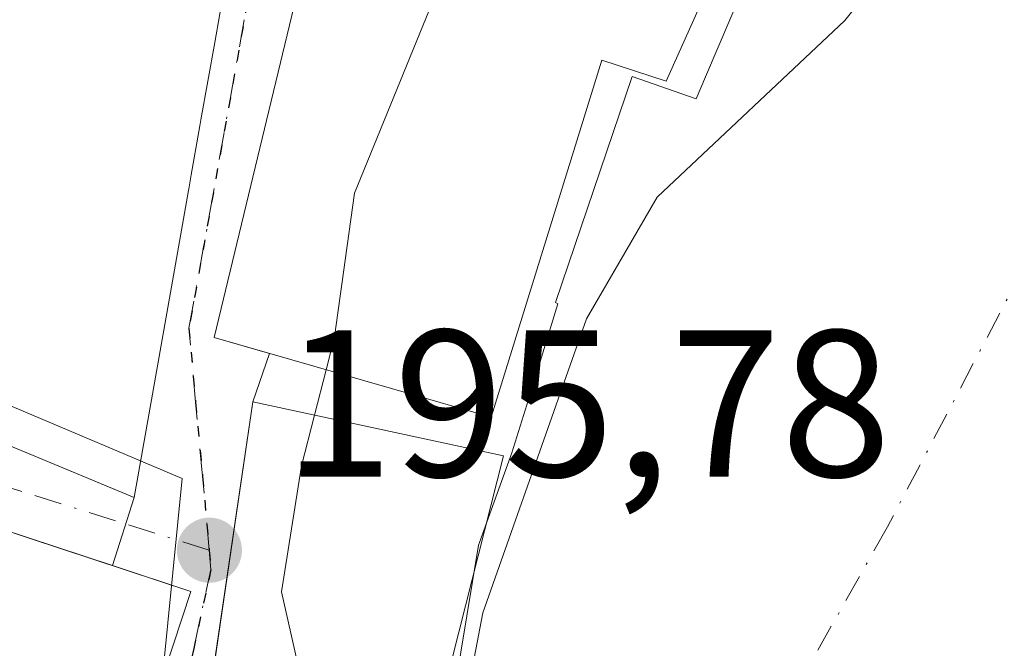
# Model space of a CAD drawing. Units: metres. Extents: x 620279 to 623728, y 4775762 to 4778136.
# Drawn here: x 620409 to 620457, y 4778045 to 4778075 of the extents above; entities that cross this region are included whole.
import ezdxf

# ---------------------------------------------------------------- set-up
doc = ezdxf.new("R2010")
doc.units = ezdxf.units.M
doc.header["$MEASUREMENT"] = 0
doc.linetypes.add('DGN Style 4', pattern=[2.6384748266838614, 1.318413404963828, -0.6592067024819142, 0.001648016756204785, -0.6592067024819142])
doc.linetypes.add('DGN Style 5', pattern=[1.1536117293433497, 0.4944050268614355, -0.6592067024819142])
for name, color, linetype, lineweight in [('Corriente natural Cxs', 4, 'Continuous', 13), ('Corriente natural eje', 4, 'DGN Style 4', 0), ('Cultivos herbáceos CxS', 92, 'Continuous', 0), ('Curva de nivel normal', 30, 'Continuous', 0), ('Edificación Cxs', 1, 'Continuous', 13), ('Espacio natural protegido', 121, 'Continuous', 13), ('Espacio natural protegido CxS', 121, 'Continuous', 0), ('Núcleo urbano CxS', 7, 'Continuous', 0), ('Punto de cota en terreno', 7, 'Continuous', 0), ('Ruta', 7, 'DGN Style 5', 30), ('Rótulo de punto de cota en terreno', 7, 'Continuous', 0), ('Suelo desnudo CxS', 253, 'Continuous', 0), ('Vía urbana Cxs', 4, 'Continuous', 0), ('Vía urbana eje', 4, 'DGN Style 4', 0)]:
    doc.layers.add(name, color=color, linetype=linetype, lineweight=lineweight)
doc.styles.add('Style-Arial', font='txt')

# ---------------------------------------------------------------- blocks, each defined once
blk = doc.blocks.new('*U28')
at = {"layer": 'Suelo desnudo CxS', "color": 253, "linetype": 'Continuous', "lineweight": 0}
blk.add_polyline3d([(620410.7100000001, 4777950.439999999, 190.4459000000061), (620413.1500000004, 4777958.939999999, 190.4762999999948), (620414.1200000001, 4777965.300000001, 190.6420999999973), (620413.04, 4777969.289999999, 191.1643999999942), (620411.8600000005, 4777971.199999999, 191.8787000000011), (620411.0800000001, 4777973.130000001, 192.5979999999981), (620411.9500000002, 4777975.439999999, 192.6043000000063), (620414.8099999996, 4777979.33, 191.9882000000071), (620416.1699999999, 4777983.83, 191.8078999999998), (620416.9199999999, 4777990.67, 192.1157999999996), (620426.8300000001, 4778027.84, 194.8812000000034), (620427.4568999996, 4778029.068700001, 195.0019999999931), (620431.4189999999, 4778036.8347, 191.3684000000067), (620431.5018999996, 4778036.997099999, 191.2430000000022), (620430.1799999997, 4778039.8617, 191.4985000000015), (620431.5559, 4778047.0584, 190.7081999999937), (620436.5301000001, 4778061.134199999, 191.5458999999973), (620439.9167, 4778066.9551, 191.4636000000028), (620448.9126000004, 4778075.421800001, 191.4962999999989), (620451.3225999996, 4778078.4343, 191.3619000000035)], dxfattribs=at)
blk = doc.blocks.new('5PATER')
at = {"layer": 'Cultivos herbáceos CxS', "linetype": 'Continuous', "lineweight": 0}
h = blk.add_hatch(color=51, dxfattribs=at)
edge = h.paths.add_edge_path()
edge.add_ellipse((0, 0), major_axis=(-0.1095731443231308, -0.1110710700762829), ratio=0.9994222409660322, start_angle=0, end_angle=360)
blk = doc.blocks.new('*U33')
at = {"layer": 'Vía urbana Cxs', "color": 4, "linetype": 'Continuous', "lineweight": 0}
blk.add_polyline3d([(620397.0500999996, 4778059.970100001, 202.5777999999991), (620412.4669000005, 4778053.569599999, 202.2583000000013), (620414.8501000004, 4778052.5801, 200.3396000000066), (620413.7987000003, 4778049.319, 203.9774999999936), (620398.9023000002, 4778054.224500001, 204.8117999999959)], dxfattribs=at)

msp = doc.modelspace()

# ---------------------------------------------------------------- linework, layer by layer
at = {"layer": 'Corriente natural Cxs', "color": 4, "linetype": 'Continuous', "lineweight": 13}
msp.add_polyline3d([(620449.6300999997, 4778028.5801, 191.7915000000066), (620440.5575000001, 4778032.792500001, 189.3999999999942), (620431.5018999996, 4778036.997099999, 191.2430000000022), (620430.1799999997, 4778039.8617, 191.4985000000015), (620431.5559, 4778047.0584, 190.7081999999937), (620436.5301000001, 4778061.134199999, 191.5458999999973), (620439.9167, 4778066.9551, 191.4636000000028), (620448.9126000004, 4778075.421800001, 191.4962999999989), (620451.3225999996, 4778078.4343, 191.3619000000035), (620490.9642000003, 4778079.1436, 192.7155999999959), (620486.9489000002, 4778074.660300001, 192.8087999999989), (620472.3295, 4778058.337099999, 191.5047999999952), (620466.9170000004, 4778052.2938, 190.1575000000012), (620466.4304000001, 4778051.7498, 190.3282999999938), (620463.5301000001, 4778048.5101, 190.9504000000015), (620458.0789000001, 4778040.772100001, 191.5555000000022), (620450.7067, 4778029.273399999, 191.8282999999938)], close=True, dxfattribs=at)
msp.add_polyline3d([(620431.5018999996, 4778036.997099999, 191.2430000000022), (620430.1799999997, 4778039.8617, 191.4985000000015), (620431.5559, 4778047.0584, 190.7081999999937), (620436.5301000001, 4778061.134199999, 191.5458999999973), (620439.9167, 4778066.9551, 191.4636000000028), (620448.9126000004, 4778075.421800001, 191.4962999999989), (620451.3225999996, 4778078.4343, 191.3619000000035)], dxfattribs=at)
at = {"layer": 'Corriente natural eje', "color": 4, "linetype": 'DGN Style 4', "lineweight": 0}
msp.add_polyline3d([(620466.4450000003, 4778078.7049, 189.5850999999966), (620465.2392999995, 4778077.362700001, 189.4633999999933), (620458.8892999999, 4778066.250200001, 189.7448000000004), (620450.9517999999, 4778051.1689, 190.5481), (620440.5575000001, 4778032.792500001, 189.3999999999942)], dxfattribs=at)
at = {"layer": 'Curva de nivel normal', "color": 30, "linetype": 'Continuous', "lineweight": 0, "elevation": 195, "flags": 128}
for points in [[(620424.0433999998, 4778058.6896), (620424.4500000002, 4778060.27), (620425.4000000004, 4778067.15), (620429, 4778075.939999999), (620429.9167, 4778078.0514)], [(620423.4841, 4778056.515900001), (620424.0433999998, 4778058.6896)], [(620426.9506000001, 4778039.160800001), (620426.54, 4778039.77), (620423.1299999999, 4778042.619999999), (620421.9000000004, 4778048.060000001), (620422.8600000005, 4778054.09), (620423.4841, 4778056.515900001)]]:
    msp.add_lwpolyline(points, dxfattribs=at)
at = {"layer": 'Edificación Cxs', "color": 1, "linetype": 'Continuous', "lineweight": 13, "flags": 128}
for points, elevation in [([(620442.9375, 4778078.284299999), (620440.3501000004, 4778072.5101), (620437.2600999996, 4778073.5101), (620431.9600999998, 4778056.420100001), (620418.6700999998, 4778060.2301), (620422.9401000004, 4778077.920100001), (620422.9414999997, 4778077.926700001)], 203.0611999999965), ([(620396.8644000003, 4778060.047), (620398.7659999998, 4778064.960000001), (620398.9989999998, 4778065.659), (620399.8550000006, 4778068.229), (620401.1601, 4778077.110400001), (620401.2998000003, 4778077.5394), (620417.2289000005, 4778077.8245), (620417.2100999998, 4778077.7401), (620419.1901000004, 4778077.130100001), (620418.7017000001, 4778074.3671), (620418.0460999999, 4778070.658500001), (620417.9945, 4778070.3671), (620417.9477000004, 4778070.1021), (620417.5811000001, 4778068.028100001), (620417.4628999997, 4778067.360300001), (620417.4473000001, 4778067.2719), (620416.6815, 4778062.940300001), (620415.7729000002, 4778057.8003), (620414.8501000004, 4778052.5801), (620397.0500999996, 4778059.970100001), (620396.9634999996, 4778060.006100001)], 205.5050000000045), ([(620432.5500999996, 4778054.5701), (620428.5900999998, 4778038.940099999), (620426.9801000003, 4778039.380100001), (620426.7600999996, 4778037.7401), (620426.0800999999, 4778037.960100001), (620418.0800999999, 4778040.5101), (620420.5301000001, 4778057.1501)], 201.9649999999965)]:
    msp.add_lwpolyline(points, close=True, dxfattribs=dict(at, elevation=elevation))
at = {"layer": 'Edificación Cxs', "color": 1, "linetype": 'Continuous', "lineweight": 13, "extrusion": (0.3128221650317625, 0.9498116783944971, 0.0002620119639646615), "elevation": 4732326.283896219, "flags": 128}
msp.add_lwpolyline([(905421.4309721924, -1035.341339303471), (905419.1755582178, -1035.11433929568), (905399.5320566994, -1037.215439367801)], dxfattribs=at)
at = {"layer": 'Edificación Cxs', "color": 1, "linetype": 'Continuous', "lineweight": 13, "elevation": 206.0742999999928, "flags": 128}
msp.add_lwpolyline([(620398.9023000002, 4778054.224500001), (620417.5601000005, 4778048.0801), (620413.2660999997, 4778035.0371), (620413.0669, 4778034.431700001), (620413.0301000001, 4778034.3201), (620420.3000999996, 4778031.920100001), (620418.414, 4778026.194599999), (620418.4124999996, 4778026.190099999), (620416.4990999997, 4778020.3825), (620416.4944000002, 4778020.3682), (620415.7698999997, 4778018.1691), (620413.3916999997, 4778010.950099999), (620411.8400999998, 4778006.2401), (620410.1401000004, 4778006.800100001), (620409.0500999996, 4778002.9001)], dxfattribs=at)
at = {"layer": 'Edificación Cxs', "color": 1, "linetype": 'Continuous', "lineweight": 13}
for points in [[(620442.9375, 4778078.284299999, 196.6738000000041), (620440.3501000004, 4778072.5101, 196.7915000000066), (620437.2600999996, 4778073.5101, 200.6064999999944), (620431.9600999998, 4778056.420100001, 200.6089000000065), (620418.6700999998, 4778060.2301, 201.7451000000001), (620422.9401000004, 4778077.920100001, 203.0592000000033), (620422.9414999997, 4778077.9266, 203.0611999999965)], [(620419.1901000004, 4778077.130100001, 202.4489000000031), (620418.7017000001, 4778074.3671, 202.1958000000013), (620418.0460999999, 4778070.658500001, 201.8031999999948), (620417.9945, 4778070.3671, 201.7627000000066), (620417.9477000004, 4778070.1021, 201.7234999999928), (620417.5811000001, 4778068.028100001, 201.3411000000051), (620417.4628999997, 4778067.360300001, 201.2785000000003), (620417.4473000001, 4778067.2719, 201.3035999999993), (620416.6815, 4778062.940300001, 202.4391999999934), (620415.7729000002, 4778057.8003, 201.3279999999941), (620414.8501000004, 4778052.5801, 200.3396000000066), (620397.0500999996, 4778059.970100001, 202.5777999999991), (620396.9634999996, 4778060.006100001, 202.550900000002), (620396.8645000001, 4778060.047300001, 202.5188000000053), (620375.2301000003, 4778069.050100001, 200.0117999999929), (620376.4301000005, 4778071.2301, 200.0718999999954), (620379.7062999997, 4778077.153000001, 200.7835999999952)], [(620426.0800999999, 4778037.960100001, 197.9949999999953), (620418.0800999999, 4778040.5101, 201.1442999999999), (620420.5301000001, 4778057.1501, 201.9649999999965), (620432.5500999996, 4778054.5701, 198.8252999999968)], [(620432.5500999996, 4778054.5701, 198.8252999999968), (620428.5900999998, 4778038.940099999, 196.8010999999969), (620426.9801000003, 4778039.380100001, 198.8755999999994), (620426.7600999996, 4778037.7401, 197.6699999999983), (620426.0800999999, 4778037.960100001, 197.9949999999953)], [(620417.5601000005, 4778048.0801, 202.710699999996), (620413.2660999997, 4778035.0371, 204.8629999999976), (620413.0669, 4778034.431700001, 205.2081000000035), (620413.0301000001, 4778034.3201, 205.2682000000059), (620420.3000999996, 4778031.920100001, 198.6068999999989), (620418.414, 4778026.194599999, 200.855899999995), (620418.4124999996, 4778026.190099999, 200.8552999999956), (620416.4990999997, 4778020.3825, 199.9977000000072), (620416.4944000002, 4778020.3682, 199.9980000000069), (620415.7698999997, 4778018.1691, 200.2260999999999), (620413.3916999997, 4778010.950099999, 200.3309000000008), (620411.8400999998, 4778006.2401, 198.4021000000066), (620410.1401000004, 4778006.800100001, 199.3981000000058), (620409.0500999996, 4778002.9001, 196.6224999999977)]]:
    msp.add_polyline3d(points, dxfattribs=at)
at = {"layer": 'Espacio natural protegido', "color": 121, "linetype": 'Continuous', "lineweight": 13, "flags": 128}
msp.add_lwpolyline([(620397.0185999982, 4777948.351400001), (620406.0677999994, 4777973.580600004), (620412.0038999999, 4777989.856600001), (620414.5688999996, 4777996.889599998), (620420.6020999985, 4778018.827699999), (620429.6521999997, 4778040.039799998), (620431.3422999983, 4778050.289900001), (620431.3902999999, 4778050.419900001), (620432.9532999987, 4778054.7099), (620433.8192999985, 4778057.520900001), (620435.1524000004, 4778061.849900002), (620435.0323999996, 4778061.919900001), (620438.7123999987, 4778072.730000001), (620441.7824999986, 4778071.670000002), (620442.2325, 4778072.725000001), (620444.0047999986, 4778076.884200001), (620444.6142951853, 4778078.314288704)], dxfattribs=at)
at = {"layer": 'Espacio natural protegido CxS', "color": 121, "linetype": 'Continuous', "lineweight": 0, "flags": 128}
msp.add_lwpolyline([(620406.0678000003, 4777973.580600002), (620412.0039000006, 4777989.856600001), (620414.5689000004, 4777996.889599998), (620420.6020999993, 4778018.8277), (620429.6522000005, 4778040.039799999), (620431.3422999991, 4778050.2899), (620431.3903000007, 4778050.4199), (620432.9532999995, 4778054.709899999), (620433.8192999995, 4778057.5209), (620435.1524000011, 4778061.849900001), (620435.0324000004, 4778061.9199), (620438.7123999996, 4778072.730000001), (620441.7824999995, 4778071.670000001), (620442.2325000009, 4778072.725000001), (620444.0047999994, 4778076.8842)], dxfattribs=at)
at = {"layer": 'Núcleo urbano CxS', "color": 7, "linetype": 'Continuous', "lineweight": 0}
msp.add_polyline3d([(620431.4189999999, 4778036.8347, 191.3684000000067), (620431.1205000002, 4778036.918299999, 191.5305999999982), (620416.0105, 4778042.062899999, 195.8301999999967), (620417.1409, 4778053.490300001, 195.9790000000066), (620378.2741, 4778069.9279, 197.4327000000048), (620356.8224, 4778076.743600001, 197.1138000000064), (620451.3225999996, 4778078.4343, 191.3619000000035), (620448.9126000004, 4778075.421800001, 191.4962999999989), (620439.9167, 4778066.9551, 191.4636000000028), (620436.5301000001, 4778061.134199999, 191.5458999999973), (620431.5559, 4778047.0584, 190.7081999999937), (620430.1799999997, 4778039.8617, 191.4985000000015), (620431.5018999996, 4778036.997099999, 191.2430000000022)], close=True, dxfattribs=at)
for points in [[(620451.3227000004, 4778078.434400001, 191.3619000000035), (620448.9126000004, 4778075.421800001, 191.4962999999989), (620439.9167, 4778066.9551, 191.4636000000028), (620436.5301000001, 4778061.134199999, 191.5458999999973), (620431.5559, 4778047.0584, 190.7081999999937), (620430.1799999997, 4778039.8617, 191.4985000000015), (620431.5018999996, 4778036.997099999, 191.2430000000022), (620431.4189999999, 4778036.8347, 191.3684000000067)], [(620281.3909, 4777936.045100001, 195.9900000000052), (620280.8321000002, 4777967.6746, 196.0415000000066), (620352.6183000002, 4778076.668400001, 197.0323000000062), (620356.8224, 4778076.743600001, 197.1138000000064), (620378.2741, 4778069.9279, 197.4327000000048), (620417.1409, 4778053.490300001, 195.9790000000066), (620416.0105, 4778042.062899999, 195.8301999999967), (620431.1205000002, 4778036.918299999, 191.5305999999982), (620431.4189999999, 4778036.8347, 191.3684000000067), (620427.4568999996, 4778029.068700001, 195.0019999999931), (620426.8300000001, 4778027.84, 194.8812000000034), (620416.9199999999, 4777990.67, 192.1157999999996), (620416.1699999999, 4777983.83, 191.8078999999998), (620414.8099999996, 4777979.33, 191.9882000000071), (620411.9500000002, 4777975.439999999, 192.6043000000063), (620411.0800000001, 4777973.130000001, 192.5979999999981), (620411.8600000005, 4777971.199999999, 191.8787000000011), (620413.04, 4777969.289999999, 191.1643999999942), (620414.1200000001, 4777965.300000001, 190.6420999999973), (620413.1500000004, 4777958.939999999, 190.4762999999948), (620410.7100000001, 4777950.439999999, 190.4459000000061)], [(620356.8219999997, 4778076.7437, 197.1138000000064), (620378.2741, 4778069.9279, 197.4327000000048), (620417.1409, 4778053.490300001, 195.9790000000066), (620416.0105, 4778042.062899999, 195.8301999999967), (620431.1205000002, 4778036.918299999, 191.5305999999982), (620431.4189999999, 4778036.8347, 191.3684000000067)]]:
    msp.add_polyline3d(points, dxfattribs=at)
at = {"layer": 'Ruta', "color": 7, "linetype": 'DGN Style 5', "lineweight": 30}
msp.add_polyline3d([(620420.2701000003, 4778076.270099999, 202.5283000000054), (620417.4700999996, 4778060.6801, 201.1345000000001), (620417.7901, 4778057.140100001, 199.6987999999983), (620418.1201, 4778053.590100001, 199.5467999999964), (620418.4401000004, 4778050.050100001, 201.5559999999969), (620418.5201000003, 4778049.120100001, 202.2877000000008), (620417.7001, 4778045.350099999, 203.2247000000061), (620416.8901000004, 4778041.5801, 202.8565999999992), (620418.2801000001, 4778037.700099999, 198.1517000000022), (620419.9301000005, 4778035.800100001, 198.3748999999953), (620421.5800999999, 4778033.9101, 197.392200000002), (620425.2301000003, 4778033.9801, 196.3871999999974), (620428.2100999998, 4778032.670100001, 195.6576999999961), (620429.0900999998, 4778032.290100001, 195.5666000000056), (620432.9501, 4778030.600099999, 195.0053000000044), (620436.8101000005, 4778028.920100001, 192.7537000000011), (620440.6700999998, 4778027.2301, 191.9052999999985), (620443.7761000004, 4778025.8781, 193.8613999999943), (620447.4715, 4778023.9027, 198.1233000000066), (620453.5181, 4778020.670100001, 202.710699999996), (620461.0586999999, 4778017.336300001, 200.3304000000062)], dxfattribs=at)
at = {"layer": 'Suelo desnudo CxS', "color": 253, "linetype": 'Continuous', "lineweight": 0}
msp.add_polyline3d([(620451.3227000004, 4778078.434400001, 191.3619000000035), (620448.9126000004, 4778075.421800001, 191.4962999999989), (620439.9167, 4778066.9551, 191.4636000000028), (620436.5301000001, 4778061.134199999, 191.5458999999973), (620431.5559, 4778047.0584, 190.7081999999937), (620430.1799999997, 4778039.8617, 191.4985000000015), (620431.5018999996, 4778036.997099999, 191.2430000000022), (620431.4189999999, 4778036.8347, 191.3684000000067)], dxfattribs=at)
at = {"layer": 'Vía urbana Cxs', "color": 4, "linetype": 'Continuous', "lineweight": 0, "extrusion": (-0.5145563879100222, 0.06058815889222601, 0.8553132751588981), "elevation": -29573.96251890349, "flags": 128}
msp.add_lwpolyline([(-4817847.730341157, 49213.49782437779), (-4817847.723710343, 49213.49611231236), (-4817829.655758657, 49210.95763602649), (-4817829.209329994, 49214.15231709863)], dxfattribs=at)
at = {"layer": 'Vía urbana Cxs', "color": 4, "linetype": 'Continuous', "lineweight": 0, "extrusion": (-0.9847312581414229, 0.1740814440880371, 7.964538629860148e-06), "elevation": 220828.3987027676, "flags": 128}
msp.add_lwpolyline([(-4813100.441859473, 198.5808036938156), (-4813105.743111825, 199.5692036941788), (-4813110.96270242, 200.6803036938788), (-4813115.361475906, 199.5447036943522), (-4813115.451241821, 199.5197036941439), (-4813116.129520255, 199.5824036951423), (-4813118.235653732, 199.9647036940054), (-4813118.504771936, 200.0039036944346), (-4813118.80068782, 200.0444036943126), (-4813122.566708893, 200.4371036951656), (-4813125.372623802, 200.6901036938789)], dxfattribs=at)
at = {"layer": 'Vía urbana Cxs', "color": 4, "linetype": 'Continuous', "lineweight": 0, "extrusion": (-0.1651775867493193, -0.4774613102574626, 0.8629872896183919), "elevation": -2383642.700075488, "flags": 128}
msp.add_lwpolyline([(-975803.9184772207, 4071956.425768945), (-975803.9184772207, 4071953.584662096)], dxfattribs=at)
at = {"layer": 'Vía urbana Cxs', "color": 4, "linetype": 'Continuous', "lineweight": 0, "extrusion": (0.3128061277458613, 0.9498168991454559, 0.0004295839275565191), "elevation": 4732341.31373354, "flags": 128}
msp.add_lwpolyline([(905323.6787221365, -1828.960436851976), (905339.3620465, -1828.126136774992), (905341.6174604732, -1828.353136795936)], dxfattribs=at)
at = {"layer": 'Vía urbana Cxs', "color": 4, "linetype": 'Continuous', "lineweight": 0, "extrusion": (0.2233736936311015, 0.6928323684308901, 0.6856292746434054), "elevation": 3449111.200903062, "flags": 128}
msp.add_lwpolyline([(875674.1316391621, -3248306.53679784), (875674.1316391622, -3248311.534250349)], dxfattribs=at)
msp.add_lwpolyline([(875674.1316391621, -3248306.53679784), (875674.1316391622, -3248311.534250349)], dxfattribs=at)
at = {"layer": 'Vía urbana Cxs', "color": 4, "linetype": 'Continuous', "lineweight": 0, "extrusion": (0.289383175663842, -0.09531472757796408, 0.9524560254150575), "elevation": -275686.874302164, "flags": 128}
msp.add_lwpolyline([(4732309.840648745, 862497.4000864666), (4732309.840648745, 862501.5579447388)], dxfattribs=at)
at = {"layer": 'Vía urbana Cxs', "color": 4, "linetype": 'Continuous', "lineweight": 0}
for points in [[(620422.9401000004, 4778077.920100001, 203.0592000000033), (620418.6701999997, 4778060.2301, 201.7452000000048), (620421.3317, 4778059.4672, 203.4003999999986), (620420.5300000003, 4778057.1501, 201.9649000000063), (620418.4609000003, 4778043.0963, 203.3742000000057)], [(620413.2660999997, 4778035.0372, 204.8629999999976), (620417.5602000002, 4778048.0801, 202.710699999996), (620413.7987000003, 4778049.319, 203.9774999999936), (620414.8501000004, 4778052.5801, 200.3396000000066), (620415.773, 4778057.8004, 201.3279999999941), (620416.6815999999, 4778062.940300001, 202.4391000000032), (620417.4474, 4778067.2719, 201.3034999999945), (620417.4630000005, 4778067.360300001, 201.2785000000003), (620417.5811999999, 4778068.028200001, 201.3411999999953), (620417.9477000004, 4778070.1022, 201.7234999999928), (620417.9946, 4778070.3672, 201.7627000000066), (620418.0460000001, 4778070.658600001, 201.8031000000046), (620418.7017999999, 4778074.3671, 202.1959000000061), (620419.1902000001, 4778077.1303, 202.4489000000031)], [(620375.2301000003, 4778069.050100001, 200.0117999999929), (620396.8646, 4778060.047300001, 202.5188000000053), (620396.9636000004, 4778060.006200001, 202.550900000002), (620397.0500999996, 4778059.970100001, 202.5777999999991), (620412.4669000005, 4778053.569599999, 202.2583000000013), (620414.8501000004, 4778052.5801, 200.3396000000066)], [(620420.5301000001, 4778057.1501, 201.9649999999965), (620418.4609000003, 4778043.0963, 203.3742000000057), (620418.0800999999, 4778040.510199999, 201.1444000000047), (620426.0800999999, 4778037.960100001, 197.9949999999953)], [(620420.3002000004, 4778031.92, 198.6067999999941), (620413.0301999999, 4778034.3202, 205.2681000000011), (620413.0669999998, 4778034.4318, 205.2079999999987), (620413.2660999997, 4778035.0372, 204.8629999999976), (620417.5601000005, 4778048.0801, 202.710699999996)]]:
    msp.add_polyline3d(points, dxfattribs=at)
at = {"layer": 'Vía urbana eje', "color": 4, "linetype": 'DGN Style 4', "lineweight": 0}
for points in [[(620418.4401000004, 4778050.050100001, 201.5559999999969), (620418.1201, 4778053.590100001, 199.5467999999964), (620417.7901, 4778057.140100001, 199.6987999999983), (620417.4700999996, 4778060.6801, 201.1345000000001), (620420.2701000003, 4778076.270099999, 202.5283000000054), (620420.5034999996, 4778077.882900001, 202.5850999999966)], [(620418.4401000004, 4778050.050100001, 201.5559999999969), (620413.9501, 4778051.460100001, 201.8227000000043), (620409.4600999998, 4778052.860099999, 202.667300000001), (620404.9801000003, 4778054.270099999, 203.7939999999944), (620399.3601000002, 4778055.850099999, 203.6897000000026), (620395.4901000002, 4778059.0101, 202.2143000000069), (620391.1001000004, 4778060.890100001, 200.7299999999959), (620386.7100999998, 4778062.7601, 200.1711000000068), (620382.3201000001, 4778064.640100001, 201.2884999999951), (620378.3901000004, 4778066.280099999, 200.7945000000036), (620374.4700999996, 4778067.920100001, 199.9314000000013), (620370.5500999996, 4778069.550100001, 199.7979999999952), (620368.1801000005, 4778070.520099999, 199.4992000000057), (620365.8000999996, 4778071.4901, 199.0669999999955), (620361.9901000002, 4778073.770099999, 198.4907999999996), (620358.1801000005, 4778076.0601, 197.7318999999989), (620357.0336999996, 4778076.747400001, 197.3429999999935)], [(620421.5800999999, 4778033.9101, 197.392200000002), (620419.9301000005, 4778035.800100001, 198.3748999999953), (620418.2801000001, 4778037.700099999, 198.1517000000022), (620416.8901000004, 4778041.5801, 202.8565999999992), (620417.7001, 4778045.350099999, 203.2247000000061), (620418.5201000003, 4778049.120100001, 202.2877000000008), (620418.4401000004, 4778050.050100001, 201.5559999999969)]]:
    msp.add_polyline3d(points, dxfattribs=at)

# ---------------------------------------------------------------- block references
at = {"layer": 'Punto de cota en terreno', "color": 7, "linetype": 'Continuous', "lineweight": 0, "xscale": 10, "yscale": 10, "zscale": 10}
msp.add_blockref('5PATER', (620418.4500000002, 4778050.050000001, 195.7799999999988), dxfattribs=at)
at = {"layer": 'Suelo desnudo CxS', "color": 253, "linetype": 'Continuous', "lineweight": 0}
msp.add_blockref('*U28', (0, 0), dxfattribs=at)
at = {"layer": 'Vía urbana Cxs', "color": 4, "linetype": 'Continuous', "lineweight": 0}
msp.add_blockref('*U33', (0, 0), dxfattribs=at)

# ---------------------------------------------------------------- texts
at = {"layer": 'Rótulo de punto de cota en terreno', "color": 7, "linetype": 'Continuous', "lineweight": 0, "style": 'Style-Arial'}
msp.add_text('195,78', height=7.000000000000002, dxfattribs=at).set_placement((620421.9778000005, 4778053.5778))

doc.saveas('drawing.dxf')
